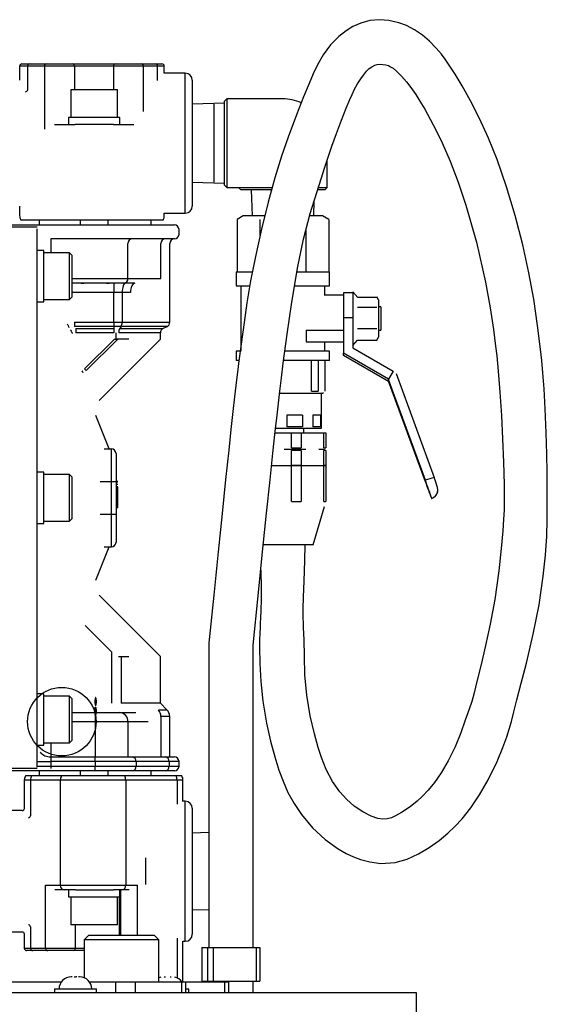
# Model space of a CAD drawing. Extents: x -773 to 161, y 1459 to 2316.
# Drawn here: x 48 to 161, y 1836 to 2047 of the extents above; entities that cross this region are included whole.
import ezdxf

# ---------------------------------------------------------------- set-up
doc = ezdxf.new("R2010")
doc.units = 0
doc.header["$MEASUREMENT"] = 0
doc.layers.get('0').update_dxf_attribs({"linetype": 'CONTINUOUS'})

msp = doc.modelspace()

# ---------------------------------------------------------------- linework, layer by layer
at = {"color": 7, "linetype": 'CONTINUOUS'}
for p, q in [((121.43, 2046.56), (119.74, 2045.83)), ((123.37, 2047.1), (121.43, 2046.56)), ((125.42, 2047.31), (123.37, 2047.1)), ((127.43, 2047.17), (125.42, 2047.31)), ((129.6, 2046.66), (127.43, 2047.17)), ((131.21, 2046.04), (129.6, 2046.66)), ((118.28, 2044.95), (116.7, 2043.71)), ((119.74, 2045.83), (118.28, 2044.95)), ((132.92, 2045.16), (131.21, 2046.04)), ((134.64, 2044.01), (132.92, 2045.16)), ((116.7, 2043.71), (114.95, 2041.92)), ((136.14, 2042.73), (134.64, 2044.01)), ((137.6, 2041.2), (136.14, 2042.73)), ((114.95, 2041.92), (113.36, 2039.76)), ((138.69, 2039.89), (137.6, 2041.2)), ((48.82, 2037.85), (50.48, 2037.85)), ((50.48, 2037.85), (54.09, 2037.85)), ((54.09, 2037.85), (59.69, 2037.85)), ((59.69, 2037.85), (68.77, 2037.85)), ((68.77, 2037.85), (74.34, 2037.85)), ((74.34, 2037.85), (77.41, 2037.85)), ((77.41, 2037.85), (78.82, 2037.85)), ((113.36, 2039.76), (112.13, 2037.64)), ((139.49, 2038.84), (138.69, 2039.89)), ((140.37, 2037.59), (139.49, 2038.84)), ((50.04, 2037.35), (48.32, 2037.35)), ((48.32, 2037.35), (48.32, 2034.35)), ((50.04, 2032.28), (50.04, 2037.35)), ((53.65, 2037.35), (50.04, 2037.35)), ((60.04, 2037.35), (53.65, 2037.35)), ((53.65, 2037.35), (53.65, 2023.85)), ((60.04, 2037.35), (60.04, 2032.35)), ((68.43, 2037.35), (60.04, 2037.35)), ((68.43, 2037.35), (68.43, 2032.35)), ((74.79, 2037.35), (68.43, 2037.35)), ((77.87, 2037.35), (74.79, 2037.35)), ((74.79, 2037.35), (74.79, 2027.66)), ((79.32, 2037.35), (77.87, 2037.35)), ((77.87, 2034.29), (77.87, 2037.35)), ((83.82, 2035.85), (79.29, 2035.85)), ((79.32, 2035.82), (79.32, 2037.35)), ((83.82, 2005.85), (83.82, 2035.85)), ((112.13, 2037.64), (111.21, 2035.68)), ((121.97, 2035.44), (122.66, 2036.28)), ((122.66, 2036.28), (123.23, 2036.82)), ((123.23, 2036.82), (123.81, 2037.23)), ((123.81, 2037.23), (124.41, 2037.54)), ((124.41, 2037.54), (124.95, 2037.71)), ((124.95, 2037.71), (125.53, 2037.78)), ((125.53, 2037.78), (126.16, 2037.74)), ((126.16, 2037.74), (126.82, 2037.63)), ((126.82, 2037.63), (127.34, 2037.47)), ((127.34, 2037.47), (127.82, 2037.24)), ((127.82, 2037.24), (128.34, 2036.9)), ((128.34, 2036.9), (129.08, 2036.29)), ((129.08, 2036.29), (130.13, 2035.23)), ((141.64, 2035.66), (140.37, 2037.59)), ((85.32, 2034.35), (85.32, 2007.35)), ((110.33, 2033.61), (109.17, 2030.79)), ((111.21, 2035.68), (110.33, 2033.61)), ((120.74, 2033.57), (121.42, 2034.65)), ((121.42, 2034.65), (121.97, 2035.44)), ((130.13, 2035.23), (131.18, 2034.02)), ((131.18, 2034.02), (131.94, 2033.04)), ((143.16, 2033.14), (141.64, 2035.66)), ((59.32, 2032.35), (69.32, 2032.35)), ((59.32, 2032.35), (59.32, 2026.35)), ((69.32, 2026.35), (69.32, 2032.35)), ((119.55, 2031.27), (120.1, 2032.39)), ((120.1, 2032.39), (120.74, 2033.57)), ((131.94, 2033.04), (132.49, 2032.28)), ((132.49, 2032.28), (133.2, 2031.25)), ((144.96, 2029.89), (143.16, 2033.14)), ((92.22, 2029.45), (85.32, 2029.21)), ((92.72, 2030.35), (92.22, 2029.85)), ((92.22, 2011.85), (92.22, 2029.85)), ((92.72, 2030.35), (92.72, 2011.35)), ((104.72, 2030.35), (92.72, 2030.35)), ((109.17, 2030.79), (107.64, 2026.94)), ((118.3, 2028.32), (119.08, 2030.21)), ((119.08, 2030.21), (119.55, 2031.27)), ((133.2, 2031.25), (134.09, 2029.88)), ((134.09, 2029.88), (135.14, 2028.14)), ((146.89, 2026.11), (144.96, 2029.89)), ((89.93, 2029.18), (89.93, 2012.52)), ((117.3, 2025.78), (118.3, 2028.32)), ((135.14, 2028.14), (136.32, 2026.03)), ((64.32, 2026.35), (58.82, 2026.35)), ((58.82, 2026.35), (58.82, 2024.85)), ((69.82, 2026.35), (64.32, 2026.35)), ((69.82, 2024.85), (69.82, 2026.35)), ((107.64, 2026.94), (105.87, 2022.17)), ((116.19, 2022.89), (117.3, 2025.78)), ((136.32, 2026.03), (137.6, 2023.57)), ((148.82, 2021.9), (146.89, 2026.11)), ((55.76, 2024.85), (58.12, 2024.85)), ((58.12, 2024.85), (60.24, 2024.85)), ((64.32, 2024.85), (60.24, 2024.85)), ((68.43, 2024.85), (64.32, 2024.85)), ((68.43, 2024.85), (70.69, 2024.85)), ((70.69, 2024.85), (72.78, 2024.85)), ((137.6, 2023.57), (138.87, 2020.93)), ((105.87, 2022.17), (104.46, 2018.07)), ((115.22, 2020.22), (116.19, 2022.89)), ((150.63, 2017.35), (148.82, 2021.9)), ((114.41, 2017.83), (115.22, 2020.22)), ((138.87, 2020.93), (140.57, 2017.01)), ((104.46, 2018.07), (103.01, 2013.44)), ((113.72, 2015.71), (114.41, 2017.83)), ((114.22, 2011.35), (114.22, 2017.25)), ((140.57, 2017.01), (142.29, 2012.49)), ((152.66, 2011.52), (150.63, 2017.35)), ((112.93, 2013.24), (113.72, 2015.71)), ((103.01, 2013.44), (101.54, 2008.19)), ((112, 2010.31), (112.93, 2013.24)), ((85.32, 2012.49), (92.22, 2012.25)), ((92.22, 2011.85), (92.72, 2011.35)), ((92.72, 2011.35), (102.42, 2011.35)), ((95.22, 2011.35), (95.72, 2010.85)), ((102.28, 2010.85), (95.72, 2010.85)), ((97.92, 2010.85), (98.12, 2005.28)), ((113.72, 2010.85), (112.31, 2010.85)), ((112.46, 2011.35), (114.22, 2011.35)), ((113.72, 2010.85), (114.22, 2011.35)), ((142.29, 2012.49), (143.94, 2007.6)), ((154.52, 2005.33), (152.66, 2011.52)), ((110.6, 2005.77), (112, 2010.31)), ((111.33, 2005.28), (111.44, 2008.48)), ((48.32, 2007.35), (48.32, 2005.35)), ((101.54, 2008.19), (100.11, 2002.41)), ((143.94, 2007.6), (146.21, 1999.67)), ((50.27, 2004.35), (48.59, 2004.35)), ((57.48, 2004.35), (50.27, 2004.35)), ((52.47, 2004.35), (52.47, 2003.35)), ((71.35, 2004.35), (57.48, 2004.35)), ((61.32, 2004.35), (61.32, 2003.35)), ((67.32, 2003.35), (67.32, 2004.35)), ((77.62, 2004.35), (71.35, 2004.35)), ((76.47, 2003.35), (76.47, 2004.35)), ((79.06, 2004.35), (77.62, 2004.35)), ((79.29, 2005.85), (83.82, 2005.85)), ((79.32, 2005.35), (79.32, 2005.89)), ((96.22, 2005.28), (94.91, 2004.52)), ((94.91, 2004.52), (94.91, 1993.28)), ((97.36, 2005.28), (96.22, 2005.28)), ((100.76, 2005.28), (97.36, 2005.28)), ((99.81, 2004.52), (99.81, 2001.05)), ((109.15, 2000.32), (110.6, 2005.77)), ((112.08, 2005.28), (110.57, 2005.28)), ((113.22, 2005.28), (112.08, 2005.28)), ((114.54, 2004.52), (113.22, 2005.28)), ((114.54, 2004.52), (114.54, 1993.28)), ((156.15, 1999.07), (154.52, 2005.33)), ((52.04, 2002.85), (42.87, 2002.85)), ((43.47, 2003.35), (64.47, 2003.35)), ((51.97, 2002.52), (51.97, 1887.19)), ((64.47, 2003.35), (72.42, 2003.35)), ((72.42, 2003.35), (79.47, 2003.35)), ((79.47, 2003.35), (81.47, 2003.35)), ((82.47, 2001.35), (82.47, 2002.35)), ((100.11, 2002.41), (98.83, 1996.59)), ((109.63, 2002.11), (109.63, 1993.28)), ((64.47, 2000.35), (54.97, 2000.35)), ((54.97, 2000.35), (54.97, 1999.35)), ((72.42, 2000.35), (64.47, 2000.35)), ((79.47, 2000.35), (72.42, 2000.35)), ((81.47, 2000.35), (79.47, 2000.35)), ((107.94, 1994.4), (109.15, 2000.32)), ((53.47, 1997.86), (51.97, 1997.86)), ((53.47, 1992.36), (53.47, 1997.86)), ((54.97, 1999.35), (54.97, 1997.36)), ((71.53, 1991.85), (71.53, 1999.35)), ((78.59, 1991.85), (78.59, 1999.35)), ((80.47, 1982.47), (80.47, 1999.35)), ((146.21, 1999.67), (148.17, 1991.08)), ((157.46, 1993.05), (156.15, 1999.07)), ((58.97, 1997.36), (53.47, 1997.36)), ((58.97, 1987.36), (58.97, 1997.36)), ((59.47, 1996.86), (58.97, 1997.36)), ((59.47, 1996.86), (59.47, 1987.86)), ((98.83, 1996.59), (97.81, 1991.34)), ((106.65, 1986.8), (107.94, 1994.4)), ((53.47, 1986.86), (53.47, 1992.36)), ((59.47, 1991.85), (64.47, 1991.85)), ((64.47, 1991.85), (71.53, 1991.85)), ((71.53, 1991.85), (78.59, 1991.85)), ((94.72, 1993.28), (98.08, 1993.28)), ((94.72, 1993.28), (94.72, 1990.28)), ((107.81, 1993.28), (114.72, 1993.28)), ((114.72, 1990.28), (114.72, 1993.28)), ((158.49, 1987.42), (157.46, 1993.05)), ((64.47, 1990.85), (59.47, 1990.85)), ((61.47, 1990.85), (62.04, 1990.85)), ((70.65, 1990.85), (64.47, 1990.85)), ((66.91, 1990.85), (67.47, 1990.85)), ((68.47, 1990.85), (68.47, 1988.85)), ((70.34, 1989.62), (70.3, 1989.24)), ((70.4, 1989.96), (70.34, 1989.62)), ((70.49, 1990.27), (70.4, 1989.96)), ((70.6, 1990.52), (70.49, 1990.27)), ((70.73, 1990.7), (70.6, 1990.52)), ((73.03, 1990.85), (70.65, 1990.85)), ((70.87, 1990.81), (70.73, 1990.7)), ((71.01, 1990.85), (70.87, 1990.81)), ((72.15, 1989.62), (72.1, 1989.24)), ((72.24, 1989.96), (72.15, 1989.62)), ((72.36, 1990.27), (72.24, 1989.96)), ((72.5, 1990.52), (72.36, 1990.27)), ((72.66, 1990.7), (72.5, 1990.52)), ((72.84, 1990.81), (72.66, 1990.7)), ((73.03, 1990.85), (72.84, 1990.81)), ((94.72, 1990.28), (97.51, 1990.28)), ((95.72, 1990.28), (95.72, 1976.28)), ((97.81, 1991.34), (97.02, 1986.61)), ((107.28, 1990.28), (114.72, 1990.28)), ((113.72, 1988.24), (113.72, 1990.28)), ((148.17, 1991.08), (149.16, 1985.59)), ((53.47, 1987.36), (58.97, 1987.36)), ((58.97, 1987.36), (59.47, 1987.86)), ((68.47, 1988.85), (59.47, 1988.85)), ((68.47, 1982.47), (68.47, 1988.85)), ((70.28, 1988.85), (68.47, 1988.85)), ((70.3, 1989.24), (70.28, 1988.85)), ((70.28, 1988.85), (70.28, 1982.47)), ((72.08, 1988.85), (70.28, 1988.85)), ((72.1, 1989.24), (72.08, 1988.85)), ((117.72, 1988.28), (113.7, 1988.28)), ((117.72, 1988.78), (117.72, 1983.51)), ((119.72, 1988.78), (117.72, 1988.78)), ((119.72, 1989.03), (119.72, 1981.84)), ((120.77, 1987.8), (119.72, 1989.03)), ((120.69, 1987.89), (124.86, 1987.89)), ((125.22, 1987.28), (124.86, 1987.9)), ((125.22, 1987.28), (125.22, 1986.82)), ((159.32, 1981.82), (158.49, 1987.42)), ((51.97, 1986.86), (53.47, 1986.86)), ((97.02, 1986.61), (96.4, 1982.44)), ((105.63, 1979.91), (106.65, 1986.8)), ((120.69, 1985.75), (124.86, 1985.75)), ((125.22, 1986.82), (125.22, 1983.45)), ((125.72, 1985.78), (125.22, 1985.78)), ((125.72, 1985.78), (125.72, 1980.78)), ((149.16, 1985.59), (149.85, 1980.96)), ((117.72, 1983.51), (119.72, 1983.51)), ((117.72, 1983.51), (117.72, 1980.78)), ((125.22, 1983.45), (125.22, 1979.9)), ((58.53, 1982.14), (58.58, 1982.03)), ((58.58, 1982.03), (58.63, 1981.91)), ((58.63, 1981.91), (58.68, 1981.8)), ((58.68, 1981.8), (58.73, 1981.7)), ((58.73, 1981.7), (58.78, 1981.6)), ((58.78, 1981.6), (58.82, 1981.51)), ((58.82, 1981.51), (58.85, 1981.43)), ((58.85, 1981.43), (58.88, 1981.36)), ((60.05, 1982.47), (60.05, 1981.58)), ((60.05, 1982.47), (68.47, 1982.47)), ((68.47, 1981.58), (60.05, 1981.58)), ((60.36, 1981.13), (60.36, 1980.23)), ((60.36, 1981.13), (68.47, 1981.13)), ((68.47, 1982.47), (68.47, 1981.58)), ((68.47, 1982.47), (70.28, 1982.47)), ((68.47, 1981.58), (68.47, 1981.13)), ((70.08, 1981.58), (68.47, 1981.58)), ((68.47, 1981.13), (68.47, 1980.23)), ((70.08, 1981.58), (69.76, 1981.13)), ((69.76, 1981.13), (79.03, 1981.13)), ((79.92, 1981.58), (70.08, 1981.58)), ((70.28, 1982.47), (80.47, 1982.47)), ((79.03, 1981.13), (79.92, 1981.58)), ((96.4, 1982.44), (95.77, 1977.8)), ((119.72, 1981.84), (119.72, 1977.02)), ((120.69, 1981.14), (124.86, 1981.14)), ((149.85, 1980.96), (150.31, 1977.34)), ((159.95, 1976.71), (159.32, 1981.82)), ((59.24, 1980.85), (59.27, 1980.79)), ((59.27, 1980.79), (59.31, 1980.71)), ((59.31, 1980.71), (59.35, 1980.62)), ((59.35, 1980.62), (59.39, 1980.52)), ((59.39, 1980.52), (59.44, 1980.42)), ((59.44, 1980.42), (59.49, 1980.3)), ((59.49, 1980.3), (59.54, 1980.19)), ((59.54, 1980.19), (59.6, 1980.07)), ((68.47, 1980.23), (60.36, 1980.23)), ((62.24, 1972.48), (68.61, 1978.85)), ((69.33, 1978.85), (62.6, 1972.12)), ((78.47, 1978.85), (65.34, 1965.72)), ((68.61, 1978.85), (69, 1978.85)), ((69, 1978.85), (69, 1980.25)), ((71.68, 1978.85), (69, 1978.85)), ((78.47, 1980.23), (69.56, 1980.23)), ((78.47, 1978.85), (78.35, 1978.85)), ((78.47, 1978.85), (78.47, 1980.23)), ((104.81, 1973.69), (105.63, 1979.91)), ((109.7, 1980.78), (117.72, 1980.78)), ((109.7, 1980.78), (109.7, 1978.28)), ((117.72, 1980.78), (117.72, 1978.28)), ((124.86, 1978.65), (125.22, 1979.28)), ((125.22, 1980.78), (125.72, 1980.78)), ((125.22, 1979.9), (125.22, 1979.28)), ((95.77, 1977.8), (95.31, 1974.25)), ((109.7, 1978.28), (117.72, 1978.28)), ((113.72, 1976.28), (113.72, 1978.28)), ((117.72, 1978.28), (117.72, 1975.86)), ((119.72, 1977.53), (120.69, 1978.66)), ((119.72, 1977.02), (128.38, 1972.02)), ((120.69, 1978.66), (124.86, 1978.66)), ((150.31, 1977.34), (150.54, 1975.31)), ((160.2, 1974.27), (159.95, 1976.71)), ((95.45, 1976.28), (94.72, 1976.28)), ((94.72, 1976.28), (94.72, 1974.28)), ((114.72, 1976.28), (105.16, 1976.28)), ((114.72, 1974.28), (114.72, 1976.28)), ((127.38, 1970.29), (117.72, 1975.86)), ((117.72, 1975.39), (117.72, 1975.86)), ((127.38, 1969.82), (117.72, 1975.39)), ((150.54, 1975.31), (150.71, 1973.66)), ((62.29, 1972.43), (62.24, 1972.48)), ((62.33, 1972.39), (62.29, 1972.43)), ((95.25, 1974.28), (94.72, 1974.28)), ((95.31, 1974.25), (95.01, 1971.82)), ((104.43, 1970.61), (104.81, 1973.69)), ((114.72, 1974.28), (104.89, 1974.28)), ((110.84, 1967.71), (110.84, 1974.28)), ((112.29, 1974.28), (112.29, 1967.71)), ((113.79, 1967.71), (113.79, 1974.28)), ((150.71, 1973.66), (150.95, 1971.13)), ((160.43, 1971.64), (160.2, 1974.27)), ((62.38, 1972.34), (62.33, 1972.39)), ((62.43, 1972.29), (62.38, 1972.34)), ((62.47, 1972.25), (62.43, 1972.29)), ((62.51, 1972.21), (62.47, 1972.25)), ((62.56, 1972.16), (62.51, 1972.21)), ((62.6, 1972.12), (62.56, 1972.16)), ((94.88, 1970.7), (94.67, 1968.92)), ((95.01, 1971.82), (94.88, 1970.7)), ((104.09, 1967.75), (104.43, 1970.61)), ((128.38, 1972.02), (127.38, 1970.29)), ((128.38, 1971.93), (128.38, 1972.02)), ((129.01, 1971.51), (137.13, 1949.23)), ((150.95, 1971.13), (151.25, 1967.49)), ((160.69, 1968.2), (160.43, 1971.64)), ((94.67, 1968.92), (94.38, 1966.47)), ((127.38, 1970.23), (127.38, 1970.29)), ((135.25, 1948.63), (127.38, 1970.23)), ((127.38, 1969.89), (127.38, 1970.23)), ((135.25, 1948.29), (127.38, 1969.89)), ((127.38, 1969.82), (127.38, 1969.89)), ((127.4, 1969.85), (127.38, 1969.82)), ((94.38, 1966.47), (94.02, 1963.34)), ((103.79, 1965.13), (104.09, 1967.75)), ((104.02, 1967.28), (107.37, 1967.28)), ((107.37, 1967.28), (113.04, 1967.28)), ((110.84, 1967.71), (112.29, 1967.71)), ((113.02, 1959.78), (113.02, 1967.28)), ((113.04, 1967.28), (113.22, 1967.28)), ((113.22, 1967.28), (113.44, 1967.4)), ((151.25, 1967.49), (151.56, 1962.54)), ((160.94, 1963.92), (160.69, 1968.2)), ((103.5, 1962.57), (103.79, 1965.13)), ((67.47, 1955.35), (64.67, 1962.5)), ((94.02, 1963.34), (93.6, 1959.53)), ((103.1, 1959.06), (103.5, 1962.57)), ((108.91, 1962.58), (105.59, 1962.58)), ((105.59, 1962.58), (105.59, 1960.08)), ((108.91, 1962.58), (108.91, 1960.08)), ((112.75, 1962.58), (111.17, 1962.58)), ((111.17, 1962.58), (111.17, 1960.08)), ((112.75, 1962.58), (112.75, 1960.08)), ((151.56, 1962.54), (151.81, 1957.53)), ((161.16, 1958.8), (160.94, 1963.92)), ((103.16, 1959.78), (107.31, 1959.78)), ((108.91, 1960.08), (105.59, 1960.08)), ((107.31, 1959.78), (113.02, 1959.78)), ((109.22, 1958.78), (109.22, 1959.78)), ((112.75, 1960.08), (111.17, 1960.08)), ((93.6, 1959.53), (93.11, 1955.05)), ((102.6, 1954.45), (103.1, 1959.06)), ((103.07, 1958.78), (106.55, 1958.78)), ((106.55, 1958.78), (108.62, 1958.78)), ((106.55, 1955.56), (106.55, 1958.78)), ((108.62, 1958.78), (113.49, 1958.78)), ((108.62, 1958.78), (108.62, 1955.56)), ((113.49, 1958.78), (113.94, 1958.78)), ((113.49, 1955.56), (113.49, 1958.78)), ((113.94, 1958.78), (113.94, 1955.56)), ((161.3, 1954.21), (161.16, 1958.8)), ((106.55, 1955.56), (108.62, 1955.56)), ((113.49, 1955.56), (113.94, 1955.56)), ((151.81, 1957.53), (152.03, 1952.53)), ((66.42, 1955.35), (67.97, 1955.35)), ((67.97, 1948.35), (67.97, 1955.35)), ((68.97, 1954.35), (68.97, 1948.35)), ((93.11, 1955.05), (92.44, 1948.79)), ((101.99, 1948.73), (102.6, 1954.45)), ((105.01, 1955.28), (109.67, 1955.28)), ((108.62, 1954.99), (106.55, 1954.99)), ((106.55, 1951.78), (106.55, 1954.99)), ((108.62, 1954.99), (108.62, 1951.78)), ((112.44, 1955.28), (113.47, 1955.28)), ((113.47, 1955.28), (113.67, 1955.39)), ((113.67, 1955.16), (113.47, 1955.28)), ((113.94, 1954.99), (113.49, 1954.99)), ((113.49, 1951.78), (113.49, 1954.99)), ((113.94, 1954.99), (113.94, 1951.78)), ((161.37, 1950.37), (161.3, 1954.21)), ((102.31, 1951.78), (106.55, 1951.78)), ((102.31, 1951.78), (106.55, 1951.78)), ((106.55, 1951.78), (108.62, 1951.78)), ((108.62, 1951.78), (106.55, 1951.78)), ((106.55, 1944.06), (106.55, 1951.78)), ((108.62, 1951.78), (113.49, 1951.78)), ((108.62, 1951.78), (113.49, 1951.78)), ((108.62, 1951.78), (108.62, 1944.06)), ((113.49, 1951.78), (113.94, 1951.78)), ((113.94, 1951.78), (113.49, 1951.78)), ((113.49, 1944.06), (113.49, 1951.78)), ((113.94, 1951.78), (113.94, 1944.06)), ((152.03, 1952.53), (152.17, 1947.69)), ((53.47, 1950.35), (51.97, 1950.35)), ((53.47, 1944.85), (53.47, 1950.35)), ((58.97, 1949.85), (53.47, 1949.85)), ((58.97, 1939.85), (58.97, 1949.85)), ((59.47, 1949.35), (58.97, 1949.85)), ((59.47, 1949.35), (59.47, 1940.35)), ((161.39, 1947.28), (161.37, 1950.37)), ((65.55, 1948.35), (67.97, 1948.35)), ((67.97, 1948.35), (68.97, 1948.35)), ((67.97, 1941.35), (67.97, 1948.35)), ((69.37, 1948.39), (68.97, 1948.39)), ((69.37, 1948.36), (68.97, 1948.36)), ((68.97, 1948.35), (68.97, 1941.35)), ((69.37, 1948.24), (68.97, 1948.24)), ((69.37, 1947.72), (68.97, 1947.72)), ((69.37, 1947.25), (68.97, 1947.25)), ((69.37, 1942.74), (69.37, 1947.25)), ((92.44, 1948.79), (91.69, 1941.54)), ((101.24, 1941.61), (101.99, 1948.73)), ((152.17, 1947.69), (152.17, 1944.58)), ((161.39, 1944.92), (161.39, 1947.28)), ((137.02, 1944.91), (137.46, 1945.31)), ((53.47, 1939.35), (53.47, 1944.85)), ((106.55, 1944.06), (108.62, 1944.06)), ((111.22, 1934.78), (113.67, 1943.03)), ((113.49, 1944.06), (113.94, 1944.06)), ((136.6, 1944.73), (137.02, 1944.91)), ((152.17, 1944.58), (152.11, 1942.19)), ((161.35, 1940.12), (161.38, 1943.01)), ((161.38, 1943.01), (161.39, 1944.92)), ((65.55, 1941.35), (67.97, 1941.35)), ((67.97, 1941.35), (68.97, 1941.35)), ((67.97, 1934.35), (67.97, 1941.35)), ((69.37, 1942.74), (68.97, 1942.74)), ((68.97, 1941.35), (68.97, 1935.35)), ((91.69, 1941.54), (90.84, 1933.29)), ((100.39, 1933.33), (101.24, 1941.61)), ((152.11, 1942.19), (152.03, 1940.31)), ((51.97, 1939.35), (53.47, 1939.35)), ((53.47, 1939.85), (58.97, 1939.85)), ((58.97, 1939.85), (59.47, 1940.35)), ((152.03, 1940.31), (151.86, 1937.8)), ((161.26, 1936.64), (161.35, 1940.12)), ((151.86, 1937.8), (151.53, 1933.99)), ((161.01, 1932.6), (161.26, 1936.64)), ((111.22, 1934.78), (100.46, 1934.78)), ((109.44, 1931.43), (109.5, 1934.78)), ((64.67, 1927.21), (67.47, 1934.35)), ((66.42, 1934.35), (67.97, 1934.35)), ((90.84, 1933.29), (89.91, 1924.04)), ((99.44, 1923.9), (100.39, 1933.33)), ((151.53, 1933.99), (150.99, 1929.2)), ((160.53, 1928.09), (161.01, 1932.6)), ((109.26, 1927.04), (109.44, 1931.43)), ((99.99, 1929.35), (100, 1929.07)), ((100, 1929.07), (100.06, 1925.79)), ((150.99, 1929.2), (150.12, 1923.11)), ((109.13, 1923.62), (109.26, 1927.04)), ((159.62, 1921.96), (160.53, 1928.09)), ((65.34, 1923.99), (78.47, 1910.85)), ((89.91, 1924.04), (88.88, 1913.79)), ((100.06, 1925.79), (100.06, 1923.16)), ((98.38, 1913.32), (99.44, 1923.9)), ((100.06, 1923.16), (100.01, 1920.74)), ((109.08, 1921.02), (109.13, 1923.62)), ((150.12, 1923.11), (149.16, 1917.82)), ((158.39, 1915.68), (159.62, 1921.96)), ((100.01, 1920.74), (99.94, 1919.06)), ((109.1, 1919.16), (109.08, 1921.02)), ((99.89, 1918.07), (99.84, 1917.07)), ((99.94, 1919.06), (99.89, 1918.07)), ((109.12, 1918.04), (109.1, 1919.16)), ((109.16, 1917.09), (109.12, 1918.04)), ((149.16, 1917.82), (148.16, 1913.26)), ((62.34, 1917.51), (68.07, 1911.78)), ((99.78, 1915.85), (99.73, 1914.41)), ((99.84, 1917.07), (99.78, 1915.85)), ((109.26, 1914.44), (109.16, 1917.09)), ((156.93, 1909.43), (158.39, 1915.68)), ((88.88, 1913.79), (88.88, 1874.06)), ((88.88, 1913.79), (88.88, 1913.79)), ((99.73, 1914.41), (99.7, 1912.77)), ((109.35, 1910.95), (109.26, 1914.44)), ((68.07, 1900.85), (68.07, 1911.78)), ((98.38, 1871.26), (98.38, 1913.32)), ((99.7, 1912.77), (99.77, 1909.38)), ((148.16, 1913.26), (147.18, 1909.18)), ((69.5, 1910.85), (70.07, 1910.85)), ((70.07, 1910.85), (71.68, 1910.85)), ((70.07, 1910.85), (70.07, 1900.85)), ((78.47, 1900.85), (78.47, 1910.85)), ((99.77, 1909.38), (100.02, 1905.51)), ((109.46, 1906.93), (109.35, 1910.95)), ((147.18, 1909.18), (146.31, 1905.53)), ((155.81, 1905.14), (156.93, 1909.43)), ((100.02, 1905.51), (100.46, 1901.31)), ((109.84, 1902.58), (109.46, 1906.93)), ((146.31, 1905.53), (145.72, 1903.06)), ((154.85, 1901.57), (155.81, 1905.14)), ((53.47, 1902.84), (51.97, 1902.84)), ((53.47, 1894.72), (53.47, 1902.84)), ((145.72, 1903.06), (145.22, 1901.25)), ((58.97, 1902.34), (53.47, 1902.34)), ((58.97, 1892.34), (58.97, 1902.34)), ((59.47, 1901.84), (58.97, 1902.34)), ((59.47, 1901.84), (59.47, 1892.84)), ((64.49, 1901.58), (64.48, 1901.52)), ((64.48, 1901.52), (64.48, 1901.46)), ((64.48, 1901.46), (64.48, 1901.39)), ((64.48, 1901.39), (64.48, 1901.33)), ((64.48, 1901.33), (64.48, 1901.27)), ((64.48, 1901.27), (64.48, 1901.2)), ((64.48, 1901.2), (64.48, 1901.13)), ((64.48, 1901.2), (64.48, 1901.2)), ((64.48, 1901.13), (64.48, 1901.07)), ((64.48, 1901.07), (64.48, 1901)), ((64.48, 1901), (64.48, 1900.94)), ((64.48, 1900.94), (64.48, 1900.88)), ((64.48, 1900.88), (64.49, 1900.82)), ((64.5, 1901.74), (64.49, 1901.69)), ((64.49, 1901.69), (64.49, 1901.63)), ((64.49, 1901.69), (64.49, 1901.69)), ((64.49, 1901.63), (64.49, 1901.58)), ((64.49, 1900.82), (64.49, 1900.76)), ((64.49, 1900.76), (64.49, 1900.71)), ((64.49, 1900.71), (64.5, 1900.66)), ((64.49, 1900.71), (64.49, 1900.71)), ((64.51, 1901.82), (64.5, 1901.78)), ((64.5, 1901.78), (64.5, 1901.74)), ((64.5, 1901.36), (64.51, 1901.4)), ((64.5, 1901.31), (64.5, 1901.36)), ((64.5, 1901.25), (64.5, 1901.31)), ((64.5, 1901.2), (64.5, 1901.25)), ((64.5, 1901.2), (64.5, 1901.2)), ((64.5, 1901.14), (64.5, 1901.2)), ((64.5, 1901.09), (64.5, 1901.14)), ((64.5, 1901.04), (64.5, 1901.09)), ((64.51, 1900.99), (64.5, 1901.04)), ((64.52, 1901.89), (64.51, 1901.86)), ((64.51, 1901.86), (64.51, 1901.82)), ((64.51, 1901.48), (64.52, 1901.51)), ((64.51, 1901.44), (64.51, 1901.48)), ((64.51, 1901.4), (64.51, 1901.44)), ((64.51, 1901.4), (64.51, 1901.4)), ((64.51, 1900.99), (64.51, 1900.99)), ((64.51, 1900.96), (64.51, 1900.99)), ((64.51, 1900.92), (64.51, 1900.96)), ((64.52, 1900.89), (64.51, 1900.92)), ((64.53, 1901.95), (64.52, 1901.92)), ((64.52, 1901.92), (64.52, 1901.89)), ((64.52, 1901.54), (64.53, 1901.56)), ((64.52, 1901.51), (64.52, 1901.54)), ((64.52, 1900.86), (64.52, 1900.89)), ((64.53, 1900.83), (64.52, 1900.86)), ((64.54, 1901.97), (64.53, 1901.95)), ((64.53, 1901.59), (64.54, 1901.61)), ((64.53, 1901.56), (64.53, 1901.59)), ((64.53, 1900.81), (64.53, 1900.83)), ((64.54, 1900.79), (64.53, 1900.81)), ((64.55, 1902.02), (64.54, 1902)), ((64.54, 1902), (64.54, 1901.97)), ((64.54, 1901.63), (64.55, 1901.65)), ((64.54, 1901.61), (64.54, 1901.63)), ((64.54, 1900.77), (64.54, 1900.79)), ((64.55, 1900.75), (64.54, 1900.77)), ((64.56, 1902.03), (64.55, 1902.02)), ((64.55, 1901.66), (64.56, 1901.68)), ((64.55, 1901.65), (64.55, 1901.66)), ((64.55, 1900.74), (64.55, 1900.75)), ((64.56, 1900.72), (64.55, 1900.74)), ((64.57, 1902.06), (64.56, 1902.05)), ((64.56, 1902.05), (64.56, 1902.03)), ((64.56, 1901.68), (64.57, 1901.69)), ((64.57, 1900.71), (64.56, 1900.72)), ((64.58, 1902.06), (64.57, 1902.06)), ((64.57, 1901.69), (64.58, 1901.7)), ((64.57, 1901.69), (64.57, 1901.69)), ((64.57, 1900.7), (64.57, 1900.71)), ((64.59, 1902.07), (64.58, 1902.06)), ((64.58, 1901.7), (64.59, 1901.7)), ((64.6, 1902.07), (64.59, 1902.07)), ((64.59, 1901.7), (64.6, 1901.71)), ((64.6, 1902.07), (64.6, 1902.07)), ((64.61, 1902.07), (64.6, 1902.07)), ((64.6, 1901.71), (64.61, 1901.7)), ((64.62, 1902.06), (64.61, 1902.07)), ((64.61, 1901.7), (64.62, 1901.69)), ((64.61, 1901.7), (64.61, 1901.7)), ((64.62, 1902.06), (64.62, 1902.06)), ((64.63, 1902.05), (64.62, 1902.06)), ((64.62, 1901.69), (64.63, 1901.69)), ((64.63, 1900.71), (64.62, 1900.7)), ((64.64, 1902.03), (64.63, 1902.05)), ((64.63, 1901.69), (64.64, 1901.68)), ((64.64, 1900.74), (64.63, 1900.72)), ((64.63, 1900.72), (64.63, 1900.71)), ((64.65, 1902.02), (64.64, 1902.03)), ((64.64, 1901.68), (64.64, 1901.66)), ((64.64, 1901.66), (64.65, 1901.65)), ((64.65, 1900.75), (64.64, 1900.74)), ((64.65, 1902), (64.65, 1902.02)), ((64.66, 1901.97), (64.65, 1902)), ((64.65, 1901.65), (64.65, 1901.63)), ((64.65, 1901.63), (64.66, 1901.61)), ((64.66, 1900.79), (64.65, 1900.77)), ((64.65, 1900.77), (64.65, 1900.75)), ((64.67, 1901.95), (64.66, 1901.97)), ((64.66, 1901.61), (64.66, 1901.59)), ((64.66, 1901.59), (64.67, 1901.56)), ((64.67, 1900.83), (64.66, 1900.81)), ((64.66, 1900.81), (64.66, 1900.79)), ((64.67, 1901.92), (64.67, 1901.95)), ((64.68, 1901.89), (64.67, 1901.92)), ((64.67, 1901.56), (64.67, 1901.54)), ((64.67, 1901.54), (64.68, 1901.51)), ((64.68, 1900.89), (64.67, 1900.86)), ((64.67, 1900.86), (64.67, 1900.83)), ((64.68, 1901.86), (64.68, 1901.89)), ((64.69, 1901.82), (64.68, 1901.86)), ((64.68, 1901.51), (64.68, 1901.48)), ((64.68, 1901.48), (64.68, 1901.44)), ((64.68, 1901.44), (64.69, 1901.4)), ((64.69, 1900.99), (64.68, 1900.96)), ((64.68, 1900.96), (64.68, 1900.92)), ((64.68, 1900.92), (64.68, 1900.89)), ((64.69, 1901.78), (64.69, 1901.82)), ((64.7, 1901.74), (64.69, 1901.78)), ((64.69, 1901.4), (64.69, 1901.36)), ((64.69, 1901.4), (64.69, 1901.4)), ((64.69, 1901.36), (64.69, 1901.31)), ((64.69, 1901.31), (64.69, 1901.25)), ((64.69, 1901.25), (64.69, 1901.2)), ((64.69, 1901.2), (64.69, 1901.14)), ((64.69, 1901.2), (64.69, 1901.2)), ((64.69, 1901.14), (64.69, 1901.09)), ((64.69, 1901.09), (64.69, 1901.04)), ((64.69, 1901.04), (64.69, 1900.99)), ((64.69, 1900.99), (64.69, 1900.99)), ((64.7, 1901.69), (64.7, 1901.74)), ((64.7, 1901.69), (64.7, 1901.69)), ((64.7, 1901.63), (64.7, 1901.69)), ((64.71, 1901.58), (64.7, 1901.63)), ((64.7, 1900.76), (64.71, 1900.82)), ((64.7, 1900.71), (64.7, 1900.76)), ((64.7, 1900.71), (64.7, 1900.71)), ((64.7, 1900.66), (64.7, 1900.71)), ((64.71, 1901.52), (64.71, 1901.58)), ((64.71, 1901.46), (64.71, 1901.52)), ((64.72, 1901.39), (64.71, 1901.46)), ((64.71, 1900.94), (64.72, 1901)), ((64.71, 1900.88), (64.71, 1900.94)), ((64.71, 1900.82), (64.71, 1900.88)), ((64.72, 1901.33), (64.72, 1901.39)), ((64.72, 1901.27), (64.72, 1901.33)), ((64.72, 1901.2), (64.72, 1901.27)), ((64.72, 1901.2), (64.72, 1901.2)), ((64.72, 1901.13), (64.72, 1901.2)), ((64.72, 1901.07), (64.72, 1901.13)), ((64.72, 1901), (64.72, 1901.07)), ((78.47, 1900.85), (70.07, 1900.85)), ((79.89, 1899.44), (78.47, 1900.85)), ((100.46, 1901.31), (101.21, 1896.61)), ((110.58, 1898.15), (109.84, 1902.58)), ((145.22, 1901.25), (144.65, 1899.56)), ((154.22, 1899.03), (154.85, 1901.57)), ((59.47, 1898.85), (64.47, 1898.85)), ((64.47, 1898.85), (69.77, 1898.85)), ((64.47, 1898.85), (64.47, 1896.85)), ((64.48, 1899.98), (64.48, 1898.37)), ((64.48, 1899.98), (64.48, 1899.98)), ((64.5, 1899.98), (64.48, 1899.98)), ((64.5, 1900.66), (64.5, 1900.62)), ((64.5, 1900.62), (64.51, 1900.58)), ((64.5, 1898.75), (64.5, 1899.98)), ((64.51, 1898.82), (64.5, 1898.75)), ((64.5, 1898.75), (64.5, 1898.75)), ((64.51, 1900.58), (64.51, 1900.54)), ((64.51, 1900.54), (64.52, 1900.51)), ((64.52, 1898.91), (64.51, 1898.82)), ((64.52, 1900.51), (64.52, 1900.48)), ((64.52, 1900.48), (64.53, 1900.45)), ((64.53, 1898.99), (64.52, 1898.91)), ((64.52, 1898.56), (64.54, 1898.67)), ((64.53, 1900.45), (64.54, 1900.42)), ((64.54, 1899.09), (64.53, 1898.99)), ((64.54, 1900.42), (64.54, 1900.4)), ((64.54, 1900.4), (64.55, 1900.38)), ((64.55, 1899.18), (64.54, 1899.09)), ((64.54, 1898.67), (64.55, 1898.77)), ((64.55, 1900.38), (64.56, 1900.37)), ((64.56, 1899.29), (64.55, 1899.18)), ((64.55, 1898.77), (64.56, 1898.89)), ((64.56, 1900.37), (64.56, 1900.35)), ((64.56, 1900.35), (64.57, 1900.34)), ((64.57, 1899.39), (64.56, 1899.29)), ((64.56, 1898.89), (64.57, 1899.01)), ((64.58, 1900.7), (64.57, 1900.7)), ((64.57, 1900.34), (64.58, 1900.33)), ((64.58, 1899.51), (64.57, 1899.39)), ((64.57, 1899.01), (64.59, 1899.14)), ((64.59, 1900.69), (64.58, 1900.7)), ((64.58, 1900.33), (64.59, 1900.33)), ((64.59, 1899.61), (64.58, 1899.51)), ((64.58, 1899.51), (64.58, 1899.51)), ((64.6, 1900.69), (64.59, 1900.69)), ((64.59, 1900.33), (64.6, 1900.33)), ((64.6, 1899.69), (64.59, 1899.61)), ((64.59, 1899.14), (64.6, 1899.27)), ((64.6, 1900.69), (64.6, 1900.69)), ((64.61, 1900.69), (64.6, 1900.69)), ((64.6, 1900.33), (64.61, 1900.33)), ((64.61, 1899.77), (64.6, 1899.69)), ((64.6, 1899.27), (64.61, 1899.34)), ((64.6, 1899.27), (64.6, 1899.27)), ((64.61, 1900.7), (64.61, 1900.69)), ((64.62, 1900.7), (64.61, 1900.7)), ((64.61, 1900.33), (64.62, 1900.33)), ((64.62, 1899.83), (64.61, 1899.77)), ((64.61, 1899.4), (64.62, 1899.45)), ((64.61, 1899.34), (64.61, 1899.4)), ((64.62, 1900.34), (64.63, 1900.35)), ((64.62, 1900.33), (64.62, 1900.34)), ((64.63, 1899.87), (64.62, 1899.83)), ((64.62, 1899.45), (64.63, 1899.49)), ((64.63, 1900.35), (64.64, 1900.37)), ((64.64, 1899.91), (64.63, 1899.87)), ((64.63, 1899.53), (64.64, 1899.55)), ((64.63, 1899.49), (64.63, 1899.53)), ((64.64, 1900.37), (64.65, 1900.38)), ((64.64, 1899.93), (64.64, 1899.91)), ((64.65, 1899.93), (64.64, 1899.93)), ((64.64, 1899.55), (64.65, 1899.57)), ((64.64, 1898.78), (64.64, 1898.43)), ((64.64, 1898.78), (64.64, 1898.78)), ((64.65, 1898.78), (64.64, 1898.78)), ((64.65, 1900.4), (64.66, 1900.42)), ((64.65, 1900.38), (64.65, 1900.4)), ((64.65, 1899.93), (64.65, 1899.93)), ((64.66, 1899.93), (64.65, 1899.93)), ((64.65, 1899.57), (64.66, 1899.57)), ((64.66, 1898.8), (64.65, 1898.79)), ((64.65, 1898.79), (64.65, 1898.78)), ((64.66, 1900.42), (64.67, 1900.45)), ((64.67, 1899.92), (64.66, 1899.93)), ((64.66, 1899.57), (64.67, 1899.56)), ((64.66, 1899.57), (64.66, 1899.57)), ((64.66, 1899.57), (64.66, 1899.57)), ((64.67, 1898.81), (64.66, 1898.8)), ((64.67, 1900.48), (64.68, 1900.51)), ((64.67, 1900.45), (64.67, 1900.48)), ((64.68, 1899.9), (64.67, 1899.92)), ((64.67, 1899.56), (64.67, 1899.55)), ((64.67, 1899.55), (64.67, 1899.53)), ((64.67, 1899.53), (64.68, 1899.51)), ((64.68, 1898.86), (64.67, 1898.83)), ((64.67, 1898.83), (64.67, 1898.81)), ((64.68, 1900.54), (64.69, 1900.58)), ((64.68, 1900.51), (64.68, 1900.54)), ((64.68, 1899.88), (64.68, 1899.9)), ((64.69, 1899.85), (64.68, 1899.88)), ((64.68, 1899.51), (64.68, 1899.49)), ((64.68, 1899.49), (64.68, 1899.46)), ((64.68, 1899.46), (64.69, 1899.43)), ((64.69, 1898.98), (64.68, 1898.92)), ((64.68, 1898.92), (64.68, 1898.89)), ((64.68, 1898.92), (64.68, 1898.92)), ((64.68, 1898.89), (64.68, 1898.86)), ((64.69, 1900.62), (64.7, 1900.66)), ((64.69, 1900.58), (64.69, 1900.62)), ((64.69, 1899.81), (64.69, 1899.85)), ((64.7, 1899.76), (64.69, 1899.81)), ((64.69, 1899.43), (64.69, 1899.38)), ((64.69, 1899.43), (64.69, 1899.43)), ((64.69, 1899.38), (64.69, 1899.32)), ((64.69, 1899.32), (64.69, 1899.25)), ((64.69, 1899.25), (64.69, 1899.17)), ((64.69, 1899.17), (64.69, 1899.11)), ((64.69, 1899.17), (64.69, 1899.17)), ((64.69, 1899.11), (64.69, 1899.05)), ((64.69, 1899.05), (64.69, 1898.98)), ((64.69, 1898.59), (64.7, 1898.64)), ((64.7, 1899.71), (64.7, 1899.76)), ((64.7, 1899.71), (64.7, 1899.71)), ((64.71, 1899.66), (64.7, 1899.71)), ((64.7, 1898.7), (64.71, 1898.75)), ((64.7, 1898.7), (64.7, 1898.7)), ((64.7, 1898.64), (64.7, 1898.7)), ((64.71, 1899.6), (64.71, 1899.66)), ((64.71, 1899.54), (64.71, 1899.6)), ((64.71, 1899.48), (64.71, 1899.54)), ((64.72, 1899.42), (64.71, 1899.48)), ((64.71, 1898.92), (64.72, 1898.99)), ((64.71, 1898.86), (64.71, 1898.92)), ((64.71, 1898.8), (64.71, 1898.86)), ((64.71, 1898.75), (64.71, 1898.8)), ((64.72, 1899.35), (64.72, 1899.42)), ((64.72, 1899.28), (64.72, 1899.35)), ((64.72, 1899.21), (64.72, 1899.28)), ((64.72, 1899.21), (64.72, 1899.21)), ((64.72, 1899.13), (64.72, 1899.21)), ((64.72, 1899.06), (64.72, 1899.13)), ((64.72, 1898.99), (64.72, 1899.06)), ((69.77, 1898.85), (73.18, 1898.85)), ((78.08, 1899.44), (79.89, 1899.44)), ((144.65, 1899.56), (143.81, 1897.24)), ((153.7, 1896.94), (154.22, 1899.03)), ((64.47, 1896.85), (59.47, 1896.85)), ((71.53, 1896.85), (64.47, 1896.85)), ((64.47, 1896.85), (64.47, 1889.35)), ((64.48, 1898.37), (64.5, 1898.37)), ((64.48, 1898.37), (64.48, 1898.37)), ((64.48, 1896.74), (64.48, 1896.36)), ((64.48, 1896.74), (64.48, 1896.74)), ((64.58, 1896.74), (64.48, 1896.74)), ((64.5, 1898.37), (64.51, 1898.46)), ((64.5, 1898.37), (64.5, 1898.37)), ((64.51, 1898.46), (64.52, 1898.56)), ((64.59, 1897.61), (64.58, 1897.54)), ((64.58, 1897.54), (64.58, 1897.46)), ((64.58, 1897.46), (64.58, 1897.38)), ((64.58, 1897.38), (64.58, 1897.29)), ((64.58, 1897.29), (64.58, 1897.2)), ((64.58, 1897.2), (64.58, 1896.74)), ((64.58, 1897.2), (64.58, 1897.2)), ((64.58, 1896.74), (64.58, 1896.74)), ((64.6, 1897.8), (64.59, 1897.74)), ((64.59, 1897.74), (64.59, 1897.68)), ((64.59, 1897.68), (64.59, 1897.61)), ((64.61, 1897.9), (64.6, 1897.85)), ((64.6, 1897.85), (64.6, 1897.8)), ((64.6, 1897.8), (64.6, 1897.8)), ((64.62, 1897.98), (64.61, 1897.94)), ((64.61, 1897.94), (64.61, 1897.9)), ((64.63, 1898), (64.62, 1897.98)), ((64.64, 1898.03), (64.63, 1898.02)), ((64.63, 1898.02), (64.63, 1898)), ((64.64, 1898.43), (64.65, 1898.44)), ((64.64, 1898.43), (64.64, 1898.43)), ((64.65, 1898.04), (64.64, 1898.03)), ((64.65, 1898.44), (64.66, 1898.45)), ((64.65, 1898.04), (64.65, 1898.04)), ((64.66, 1898.03), (64.65, 1898.04)), ((64.66, 1898.45), (64.67, 1898.48)), ((64.66, 1898.02), (64.66, 1898.03)), ((64.67, 1898), (64.66, 1898.02)), ((64.67, 1898.48), (64.68, 1898.51)), ((64.68, 1897.98), (64.67, 1898)), ((64.68, 1898.54), (64.69, 1898.59)), ((64.68, 1898.51), (64.68, 1898.54)), ((64.68, 1897.94), (64.68, 1897.98)), ((64.69, 1897.9), (64.68, 1897.94)), ((64.7, 1897.85), (64.69, 1897.9)), ((64.7, 1897.8), (64.7, 1897.85)), ((64.7, 1897.8), (64.7, 1897.8)), ((64.7, 1897.74), (64.7, 1897.8)), ((64.71, 1897.68), (64.7, 1897.74)), ((64.71, 1897.61), (64.71, 1897.68)), ((64.71, 1897.54), (64.71, 1897.61)), ((64.72, 1897.46), (64.71, 1897.54)), ((64.72, 1897.38), (64.72, 1897.46)), ((64.72, 1897.29), (64.72, 1897.38)), ((64.72, 1897.2), (64.72, 1897.29)), ((64.72, 1896.36), (64.72, 1897.2)), ((75.84, 1896.85), (71.53, 1896.85)), ((71.53, 1896.85), (71.53, 1889.35)), ((80.47, 1898.02), (78.59, 1898.02)), ((78.59, 1898.02), (78.59, 1889.35)), ((80.47, 1889.35), (80.47, 1898.02)), ((101.21, 1896.61), (102.1, 1892.75)), ((111.47, 1894.32), (110.58, 1898.15)), ((143.81, 1897.24), (142.85, 1894.55)), ((153.24, 1895.32), (153.7, 1896.94)), ((53.47, 1891.84), (53.47, 1894.72)), ((64.48, 1896.36), (64.72, 1896.36)), ((64.48, 1896.36), (64.48, 1896.36)), ((64.72, 1896.36), (64.72, 1896.36)), ((142.85, 1894.55), (141.65, 1891.52)), ((152.72, 1893.69), (153.24, 1895.32)), ((53.47, 1892.34), (58.97, 1892.34)), ((54.97, 1892.34), (54.97, 1889.35)), ((58.97, 1892.34), (59.47, 1892.84)), ((102.1, 1892.75), (103, 1889.37)), ((112.26, 1891.4), (111.47, 1894.32)), ((151.87, 1891.36), (152.72, 1893.69)), ((51.97, 1891.84), (53.47, 1891.84)), ((112.97, 1889.2), (112.26, 1891.4)), ((141.65, 1891.52), (140.17, 1888.52)), ((150.63, 1888.39), (151.87, 1891.36)), ((51.97, 1888.35), (54.97, 1888.35)), ((54.97, 1889.35), (64.47, 1889.35)), ((54.97, 1889.35), (54.97, 1888.35)), ((64.47, 1888.35), (54.97, 1888.35)), ((54.97, 1888.35), (54.97, 1887.35)), ((64.47, 1889.35), (72.42, 1889.35)), ((64.47, 1888.35), (64.47, 1889.35)), ((64.47, 1888.35), (64.47, 1887.35)), ((73.3, 1888.35), (64.47, 1888.35)), ((72.42, 1889.35), (79.47, 1889.35)), ((80.36, 1888.35), (73.3, 1888.35)), ((73.3, 1888.35), (73.3, 1887.35)), ((79.47, 1889.35), (81.47, 1889.35)), ((82.47, 1888.35), (80.36, 1888.35)), ((80.36, 1888.35), (80.36, 1887.35)), ((82.47, 1887.35), (82.47, 1888.35)), ((103, 1889.37), (103.88, 1886.49)), ((114, 1886.65), (112.97, 1889.2)), ((140.17, 1888.52), (138.66, 1885.98)), ((148.74, 1884.47), (150.63, 1888.39)), ((52.04, 1886.85), (42.87, 1886.85)), ((64.47, 1886.35), (43.47, 1886.35)), ((51.97, 1887.35), (54.97, 1887.35)), ((52.47, 1886.35), (52.47, 1885.35)), ((54.97, 1887.35), (64.47, 1887.35)), ((54.97, 1887.35), (54.97, 1886.85)), ((61.32, 1886.35), (61.32, 1885.35)), ((64.47, 1887.35), (73.3, 1887.35)), ((64.47, 1886.35), (64.47, 1887.35)), ((72.42, 1886.35), (64.47, 1886.35)), ((67.32, 1885.35), (67.32, 1886.35)), ((79.47, 1886.35), (72.42, 1886.35)), ((73.3, 1887.35), (80.36, 1887.35)), ((76.47, 1885.35), (76.47, 1886.35)), ((81.47, 1886.35), (79.47, 1886.35)), ((80.36, 1887.35), (82.47, 1887.35)), ((103.88, 1886.49), (104.75, 1884.14)), ((115.35, 1884.12), (114, 1886.65)), ((138.66, 1885.98), (137.2, 1883.9)), ((50.66, 1884.35), (49.32, 1884.35)), ((49.32, 1884.35), (49.32, 1878.32)), ((49.59, 1885.35), (50.9, 1885.35)), ((50.66, 1884.35), (50.66, 1876.75)), ((57.03, 1884.35), (50.66, 1884.35)), ((50.9, 1885.35), (57.28, 1885.35)), ((57.03, 1884.35), (57.03, 1861.85)), ((71.04, 1884.35), (57.03, 1884.35)), ((57.28, 1885.35), (70.82, 1885.35)), ((70.82, 1885.35), (81.82, 1885.35)), ((82.04, 1884.35), (71.04, 1884.35)), ((71.04, 1884.35), (71.04, 1861.85)), ((81.82, 1885.35), (83.06, 1885.35)), ((83.32, 1884.35), (82.04, 1884.35)), ((82.04, 1884.35), (82.04, 1879.21)), ((83.32, 1879.82), (83.32, 1884.35)), ((104.75, 1884.14), (105.82, 1881.76)), ((116.96, 1881.87), (115.35, 1884.12)), ((137.2, 1883.9), (135.86, 1882.24)), ((146.87, 1881.2), (148.74, 1884.47)), ((105.82, 1881.76), (107.12, 1879.36)), ((118.38, 1880.29), (116.96, 1881.87)), ((135.86, 1882.24), (134.67, 1880.96)), ((83.82, 1879.85), (83.27, 1879.85)), ((83.82, 1864.85), (83.82, 1879.85)), ((120.01, 1878.83), (118.38, 1880.29)), ((133.51, 1879.86), (132, 1878.65)), ((134.67, 1880.96), (133.51, 1879.86)), ((144.99, 1878.44), (146.87, 1881.2)), ((48.85, 1877.85), (-92.2, 1877.85)), ((85.32, 1878.35), (85.32, 1864.85)), ((107.12, 1879.36), (108.68, 1877.04)), ((121.83, 1877.56), (120.01, 1878.83)), ((123.62, 1876.65), (121.83, 1877.56)), ((132, 1878.65), (130.17, 1877.46)), ((143.14, 1876.12), (144.99, 1878.44)), ((108.68, 1877.04), (111.1, 1874.16)), ((125.04, 1876.19), (123.62, 1876.65)), ((126.11, 1876.03), (125.04, 1876.19)), ((127.09, 1876.06), (126.11, 1876.03)), ((127.98, 1876.28), (127.09, 1876.06)), ((128.85, 1876.7), (127.98, 1876.28)), ((130.17, 1877.46), (128.85, 1876.7)), ((141.59, 1874.44), (143.14, 1876.12)), ((88.88, 1874.06), (88.88, 1848.53)), ((111.1, 1874.16), (113.75, 1871.68)), ((140.08, 1873), (141.59, 1874.44)), ((88.88, 1873.15), (85.32, 1873.03)), ((98.38, 1848.53), (98.38, 1871.26)), ((113.75, 1871.68), (116.58, 1869.64)), ((136.07, 1869.93), (138.23, 1871.46)), ((138.23, 1871.46), (140.08, 1873)), ((116.58, 1869.64), (118.25, 1868.69)), ((133.78, 1868.59), (136.07, 1869.93)), ((75.32, 1867.71), (75.32, 1862)), ((118.25, 1868.69), (119.83, 1867.95)), ((119.83, 1867.95), (121.38, 1867.37)), ((121.38, 1867.37), (123.33, 1866.85)), ((128.82, 1866.71), (131.37, 1867.45)), ((131.37, 1867.45), (133.78, 1868.59)), ((83.82, 1849.85), (83.82, 1864.85)), ((85.32, 1864.85), (85.32, 1851.35)), ((123.33, 1866.85), (125.73, 1866.54)), ((125.73, 1866.54), (128.82, 1866.71)), ((53.88, 1848.35), (53.88, 1861.85)), ((53.88, 1861.85), (57.03, 1861.85)), ((57.95, 1860.85), (55.88, 1860.85)), ((57.03, 1861.85), (71.04, 1861.85)), ((60.25, 1860.85), (57.95, 1860.85)), ((58.82, 1860.85), (58.82, 1859.35)), ((60.25, 1860.85), (64.32, 1860.85)), ((64.32, 1860.85), (68.41, 1860.85)), ((70.2, 1860.85), (68.41, 1860.85)), ((69.82, 1859.35), (69.82, 1860.85)), ((70.03, 1851.15), (70.03, 1860.85)), ((71.78, 1860.85), (70.2, 1860.85)), ((71.04, 1861.85), (73.56, 1861.85)), ((73.56, 1851.15), (73.56, 1861.85)), ((58.82, 1859.35), (64.32, 1859.35)), ((59.32, 1859.35), (59.32, 1853.35)), ((64.32, 1859.35), (69.82, 1859.35)), ((69.32, 1853.35), (69.32, 1859.35)), ((69.74, 1851.15), (69.74, 1859.35)), ((85.32, 1856.67), (88.88, 1856.56)), ((50.66, 1852.96), (50.66, 1848.35)), ((69.32, 1853.35), (59.32, 1853.35)), ((60.25, 1848.35), (60.25, 1853.35)), ((-5.68, 1851.85), (48.85, 1851.85)), ((49.32, 1851.38), (49.32, 1848.35)), ((63.16, 1851.15), (62.16, 1850.15)), ((64.51, 1850.15), (62.16, 1850.15)), ((62.16, 1850.15), (62.16, 1842.05)), ((63.16, 1851.15), (65.21, 1851.15)), ((78.16, 1850.15), (64.51, 1850.15)), ((65.21, 1851.15), (77.16, 1851.15)), ((78.16, 1850.15), (77.16, 1851.15)), ((78.16, 1841.15), (78.16, 1850.15)), ((82.04, 1850.5), (82.04, 1842.02)), ((49.32, 1848.35), (50.66, 1848.35)), ((50.66, 1848.35), (53.88, 1848.35)), ((53.88, 1848.35), (60.25, 1848.35)), ((60.25, 1848.35), (62.16, 1848.35)), ((83.27, 1849.85), (83.82, 1849.85)), ((83.32, 1841.15), (83.32, 1849.88)), ((87.36, 1848.53), (88.57, 1848.53)), ((87.36, 1848.53), (87.36, 1841.28)), ((88.57, 1848.53), (89.76, 1848.53)), ((88.57, 1848.53), (88.57, 1841.28)), ((89.76, 1848.53), (99.07, 1848.53)), ((89.76, 1848.53), (89.76, 1841.28)), ((99.07, 1848.53), (99.79, 1848.53)), ((99.07, 1841.28), (99.07, 1848.53)), ((99.79, 1848.53), (99.79, 1841.28)), ((51.11, 1847.85), (49.82, 1847.85)), ((52.02, 1847.85), (50.82, 1847.85)), ((54.34, 1847.85), (51.11, 1847.85)), ((55.25, 1847.85), (52.02, 1847.85)), ((59.91, 1847.85), (54.34, 1847.85)), ((59.23, 1847.85), (55.25, 1847.85)), ((62.16, 1847.85), (59.23, 1847.85)), ((62.16, 1847.85), (59.91, 1847.85)), ((59.36, 1842.25), (59.37, 1842.25)), ((59.56, 1842.25), (59.37, 1842.25)), ((59.97, 1842.25), (60.32, 1842.25)), ((60.56, 1842.25), (60.36, 1842.25)), ((61.11, 1842.25), (60.96, 1842.25)), ((61.11, 1842.25), (61.16, 1842.25)), ((78.56, 1842.18), (78.16, 1842.05)), ((79.31, 1842.25), (79.56, 1842.25)), ((80.56, 1842.25), (80.81, 1842.25)), ((42.04, 1841.15), (57.24, 1841.15)), ((55.76, 1839.65), (64.76, 1839.65)), ((55.76, 1839.65), (55.76, 1838.85)), ((63.29, 1841.15), (68.93, 1841.15)), ((64.76, 1838.85), (64.76, 1839.65)), ((68.93, 1841.15), (73.17, 1841.15)), ((68.93, 1838.85), (68.93, 1841.15)), ((73.17, 1841.15), (83.07, 1841.15)), ((73.17, 1838.85), (73.17, 1841.15)), ((83.07, 1841.15), (83.95, 1841.15)), ((83.07, 1838.85), (83.07, 1841.15)), ((83.95, 1841.15), (92.29, 1841.15)), ((83.95, 1838.85), (83.95, 1841.15)), ((83.95, 1839.65), (84.56, 1839.65)), ((84.56, 1838.85), (84.56, 1839.65)), ((87.36, 1841.28), (88.57, 1841.28)), ((88.57, 1841.28), (89.76, 1841.28)), ((88.88, 1841.28), (88.88, 1841.15)), ((89.76, 1841.28), (99.07, 1841.28)), ((92.29, 1841.15), (93.16, 1841.15)), ((92.29, 1838.85), (92.29, 1841.15)), ((93.16, 1838.85), (93.16, 1841.15)), ((98.38, 1838.85), (98.38, 1841.28)), ((99.07, 1841.28), (99.79, 1841.28)), ((-176.68, 1838.85), (133.32, 1838.85)), ((133.32, 1838.85), (133.32, 1818.85))]:
    msp.add_line(p, q, dxfattribs=at)
msp.add_circle((57.35, 1896.92), 7.34, dxfattribs=at)
for centre, radius, start, end in [((48.82, 2037.35), 0.5, 90, 180), ((50.51, 2037.38), 0.474, 93.672, -176.7476), ((54.12, 2037.38), 0.474, 93.6733, -176.7489), ((59.6, 2037.41), 0.447, -7.8874, 78.9119), ((68.86, 2037.42), 0.444, 102.6789, -171.3748), ((74.32, 2037.37), 0.479, -2.6024, 87.1346), ((77.39, 2037.37), 0.479, -2.6024, 87.1346), ((78.82, 2037.35), 0.5, 0, 90), ((83.82, 2034.35), 1.5, 0, 90), ((49.45, 2032.45), 0.612, -76.3305, -16.2852), ((104.72, 2020.85), 9.5, 65.5017, 90), ((83.82, 2007.35), 1.5, -90, 0), ((50.32, 2005.35), 2, 180, -150), ((77.32, 2005.35), 2, -30, 0), ((81.47, 2002.35), 1, 0, 90), ((72.48, 1999.41), 0.947, 93.8, -176.647), ((79.54, 1999.41), 0.947, 93.8004, -176.6475), ((81.47, 1999.35), 1, 90, 180), ((81.47, 2001.35), 1, -90, 0), ((70.59, 1991.8), 0.947, -86.1998, 3.3521), ((71.23, 1980.33), 1.67, 151.476, -176.7597), ((68.61, 1982.38), 1.67, -28.5254, 3.2408), ((79.47, 1980.23), 1, 116.5651, 180), ((79.47, 1982.47), 1, -63.4349, 0), ((57.68, 1970.22), 4.46, 18.4827, 24.2798), ((67.97, 1954.35), 1, 0, 90), ((139.78, 1937.66), 11.87, 102.8886, 112.4162), ((15.8, 1905.02), 129.13, 19.6532, 20.0223), ((61.42, 1920.71), 78.93, 17.7023, 20.7206), ((190.73, 1967.41), 58.68, -160.9841, -157.2373), ((130.79, 1945.59), 7.21, 7.9477, 23.4047), ((135.93, 1946.59), 2, -70.0422, -1.1369), ((136.16, 1946.51), 1.77, -42.8368, 2.4391), ((67.97, 1935.35), 1, -90, 0), ((69.64, 1896.96), 1.89, -3.3522, 86.1996), ((76.45, 1898.04), 2.14, -0.512, 40.6649), ((78.47, 1898.02), 2, 0, 45), ((54.97, 1892.35), 3, -138.1897, -90), ((72.35, 1888.41), 0.947, -3.3531, 86.2004), ((79.41, 1888.41), 0.947, -3.3522, 86.1999), ((81.47, 1888.35), 1, 0, 90), ((72.35, 1887.3), 0.947, -86.2004, 3.3531), ((79.41, 1887.3), 0.947, -86.1999, 3.3522), ((81.47, 1887.35), 1, -90, 0), ((51.32, 1884.35), 2, 150, 180), ((52.81, 1884.36), 2.15, 152.4338, -179.8776), ((59.19, 1884.36), 2.15, 152.4344, -179.8781), ((68.74, 1884.36), 2.3, -0.2001, 25.5569), ((79.74, 1884.36), 2.3, -0.2001, 25.5569), ((81.32, 1884.35), 2, 0, 30), ((83.82, 1878.35), 1.5, 0, 90), ((48.85, 1878.33), 0.472, -89.9484, -0.4567), ((50.09, 1876.88), 0.583, -78.9073, -13.0177), ((57.99, 1861.81), 0.959, 177.4662, -92.7808), ((70.11, 1861.78), 0.93, -84.5802, 4.5488), ((50.09, 1852.83), 0.583, 13.0177, 78.9064), ((48.85, 1851.37), 0.473, 0.862, 90.2324), ((83.82, 1851.35), 1.5, -90, 0), ((49.82, 1848.35), 0.5, 180, -90), ((51.13, 1848.33), 0.479, 177.4668, -92.7814), ((54.36, 1848.33), 0.479, 177.4665, -92.782), ((59.81, 1848.29), 0.444, -77.1311, 8.7068), ((59.36, 1839.65), 2.6, 90, 180), ((61.16, 1839.65), 2.6, 0, 90), ((80.96, 1839.65), 2.6, 35.2344, 76.6425)]:
    msp.add_arc(centre, radius, start, end, dxfattribs=at)

doc.saveas('drawing.dxf')
